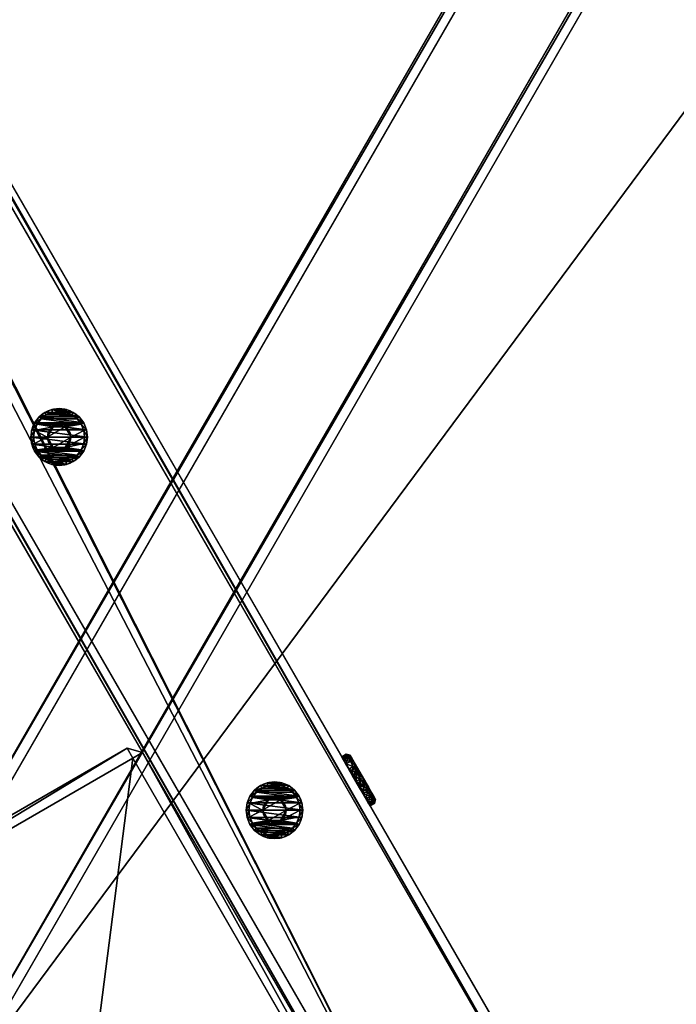
# Model space of a CAD drawing. Extents: x -807 to 2316, y -4366 to -1121.
# Drawn here: x 1312 to 1428, y -3674 to -3500 of the extents above; entities that cross this region are included whole.
import ezdxf

# ---------------------------------------------------------------- set-up
doc = ezdxf.new("R2010")
doc.units = 0
doc.header["$MEASUREMENT"] = 0
doc.layers.get('0').update_dxf_attribs({"color": 13, "linetype": 'CONTINUOUS'})

# ---------------------------------------------------------------- blocks, each defined once
blk = doc.blocks.new('GROUP_28')
for p, q in [((1066.54, 2), (3.46, 2)), ((1066.54, 2, 30), (3.46, 2, 30)), ((1067.69, 0, 2), (2.31, 0, 2)), ((2.31, 0, 28), (1067.69, 0, 28))]:
    blk.add_line(p, q)
at = {"color": 250}
mesh = blk.add_polyface(dxfattribs=at)
corners = [(82.31, 138.56, 2), (988.85, 136.56), (81.15, 136.56), (987.69, 138.56, 2)]
mesh.append_faces([[corners[k] for k in face] for face in [(0, 1, 2), (1, 0, 3)]], dxfattribs={"vtx0": -1, "color": 250})
mesh = blk.add_polyface(dxfattribs=at)
corners = [(988.85, 136.56, 30), (82.31, 138.56, 28), (81.15, 136.56, 30), (987.69, 138.56, 28)]
mesh.append_faces([[corners[k] for k in face] for face in [(0, 1, 2), (1, 0, 3)]], dxfattribs={"vtx0": -1, "color": 250})
mesh = blk.add_polyface(dxfattribs=at)
corners = [(82.31, 138.56, 28), (987.69, 138.56, 2), (82.31, 138.56, 2), (987.69, 138.56, 28)]
mesh.append_faces([[corners[k] for k in face] for face in [(0, 1, 2), (1, 0, 3)]], dxfattribs={"vtx0": -1, "color": 250})
mesh = blk.add_polyface(dxfattribs=at)
corners = [(1066.54, 2, 30), (81.15, 136.56, 30), (3.46, 2, 30), (988.85, 136.56, 30)]
mesh.append_faces([[corners[k] for k in face] for face in [(0, 1, 2), (1, 0, 3)]], dxfattribs={"vtx0": -1, "color": 250})
mesh = blk.add_polyface(dxfattribs=at)
corners = [(81.15, 136.56), (1066.54, 2), (3.46, 2), (988.85, 136.56)]
mesh.append_faces([[corners[k] for k in face] for face in [(0, 1, 2), (1, 0, 3)]], dxfattribs={"vtx0": -1, "color": 250})
mesh = blk.add_polyface(dxfattribs=at)
corners = [(1067.69, 0, 2), (3.46, 2), (1066.54, 2), (2.31, 0, 2)]
mesh.append_faces([[corners[k] for k in face] for face in [(0, 1, 2), (1, 0, 3)]], dxfattribs={"vtx0": -1, "color": 250})
mesh = blk.add_polyface(dxfattribs=at)
corners = [(1067.69, 0, 28), (3.46, 2, 30), (2.31, 0, 28), (1066.54, 2, 30)]
mesh.append_faces([[corners[k] for k in face] for face in [(0, 1, 2), (1, 0, 3)]], dxfattribs={"vtx0": -1, "color": 250})
mesh = blk.add_polyface(dxfattribs=at)
corners = [(1067.69, 0, 28), (2.31, 0, 2), (1067.69, 0, 2), (2.31, 0, 28)]
mesh.append_faces([[corners[k] for k in face] for face in [(0, 1, 2), (1, 0, 3)]], dxfattribs={"vtx0": -1, "color": 250})
blk = doc.blocks.new('GROUP_29')
for p, q in [((1167.69, 138.56, 2), (82.31, 138.56, 2)), ((1167.69, 138.56, 28), (82.31, 138.56, 28)), ((1168.85, 136.56), (81.15, 136.56)), ((1168.85, 136.56, 30), (81.15, 136.56, 30))]:
    blk.add_line(p, q)
at = {"color": 250}
mesh = blk.add_polyface(dxfattribs=at)
corners = [(82.31, 138.56, 2), (1168.85, 136.56), (81.15, 136.56), (1167.69, 138.56, 2)]
mesh.append_faces([[corners[k] for k in face] for face in [(0, 1, 2), (1, 0, 3)]], dxfattribs={"vtx0": -1, "color": 250})
mesh = blk.add_polyface(dxfattribs=at)
corners = [(1168.85, 136.56, 30), (82.31, 138.56, 28), (81.15, 136.56, 30), (1167.69, 138.56, 28)]
mesh.append_faces([[corners[k] for k in face] for face in [(0, 1, 2), (1, 0, 3)]], dxfattribs={"vtx0": -1, "color": 250})
mesh = blk.add_polyface(dxfattribs=at)
corners = [(82.31, 138.56, 28), (1167.69, 138.56, 2), (82.31, 138.56, 2), (1167.69, 138.56, 28)]
mesh.append_faces([[corners[k] for k in face] for face in [(0, 1, 2), (1, 0, 3)]], dxfattribs={"vtx0": -1, "color": 250})
mesh = blk.add_polyface(dxfattribs=at)
corners = [(81.15, 136.56), (1246.54, 2), (3.46, 2), (1168.85, 136.56)]
mesh.append_faces([[corners[k] for k in face] for face in [(0, 1, 2), (1, 0, 3)]], dxfattribs={"vtx0": -1, "color": 250})
mesh = blk.add_polyface(dxfattribs=at)
corners = [(1246.54, 2, 30), (81.15, 136.56, 30), (3.46, 2, 30), (1168.85, 136.56, 30)]
mesh.append_faces([[corners[k] for k in face] for face in [(0, 1, 2), (1, 0, 3)]], dxfattribs={"vtx0": -1, "color": 250})
mesh = blk.add_polyface(dxfattribs=at)
corners = [(1247.69, 0, 2), (3.46, 2), (1246.54, 2), (2.31, 0, 2)]
mesh.append_faces([[corners[k] for k in face] for face in [(0, 1, 2), (1, 0, 3)]], dxfattribs={"vtx0": -1, "color": 250})
mesh = blk.add_polyface(dxfattribs=at)
corners = [(1246.54, 2, 30), (2.31, 0, 28), (1247.69, 0, 28), (3.46, 2, 30)]
mesh.append_faces([[corners[k] for k in face] for face in [(0, 1, 2), (1, 0, 3)]], dxfattribs={"vtx0": -1, "color": 250})
mesh = blk.add_polyface(dxfattribs=at)
corners = [(1247.69, 0, 28), (2.31, 0, 2), (1247.69, 0, 2), (2.31, 0, 28)]
mesh.append_faces([[corners[k] for k in face] for face in [(0, 1, 2), (1, 0, 3)]], dxfattribs={"vtx0": -1, "color": 250})
blk = doc.blocks.new('GROUP_27')
for name, p in [('GROUP_28', (90, 155.88)), ('GROUP_29', (0, 0))]:
    blk.add_blockref(name, p)
blk = doc.blocks.new('GROUP_26')
blk.add_blockref('GROUP_27', (0, 0))
blk = doc.blocks.new('GROUP_6')
blk.add_blockref('GROUP_26', (69.28, 0, 446.4))
blk = doc.blocks.new('GROUP_10')
for p, q in [((24.25, 126.58, 2), (-58.89, 78.58, 2)), ((24.25, 126.58, 444.4), (-58.89, 78.58, 444.4)), ((24.25, 126.58, 444.4), (24.25, 126.58, 2)), ((26.98, 125.85, 2), (24.25, 126.58, 2)), ((24.25, 126.58, 444.4), (25.25, 124.85, 446.4)), ((24.25, 126.58, 2), (25.25, 124.85)), ((24.25, 126.58, 444.4), (26.98, 125.85, 444.4)), ((25.25, 124.85), (-57.89, 76.85)), ((25.25, 124.85, 446.4), (-57.89, 76.85, 446.4)), ((26.98, 125.85, 2), (25.25, 124.85)), ((25.25, 124.85, 446.4), (26.98, 125.85, 444.4)), ((25.25, 124.85), (88.25, 15.73)), ((88.25, 15.73, 446.4), (25.25, 124.85, 446.4)), ((26.98, 125.85, 444.4), (26.98, 125.85, 2)), ((89.98, 16.73, 2), (26.98, 125.85, 2)), ((26.98, 125.85, 444.4), (89.98, 16.73, 444.4))]:
    blk.add_line(p, q)
at = {"color": 250}
mesh = blk.add_polyface(dxfattribs=at)
corners = [(-58.89, 78.58, 444.4), (24.25, 126.58, 2), (-58.89, 78.58, 2), (24.25, 126.58, 444.4)]
mesh.append_faces([[corners[k] for k in face] for face in [(0, 1, 2), (1, 0, 3)]], dxfattribs={"vtx0": -1, "color": 250})
mesh = blk.add_polyface(dxfattribs=at)
corners = [(24.25, 126.58, 2), (-57.89, 76.85), (-58.89, 78.58, 2), (25.25, 124.85)]
mesh.append_faces([[corners[k] for k in face] for face in [(0, 1, 2), (1, 0, 3)]], dxfattribs={"vtx0": -1, "color": 250})
mesh = blk.add_polyface(dxfattribs=at)
corners = [(-57.89, 76.85, 446.4), (24.25, 126.58, 444.4), (-58.89, 78.58, 444.4), (25.25, 124.85, 446.4)]
mesh.append_faces([[corners[k] for k in face] for face in [(0, 1, 2), (1, 0, 3)]], dxfattribs={"vtx0": -1, "color": 250})
mesh = blk.add_polyface(dxfattribs=at)
corners = [(24.25, 126.58, 444.4), (26.98, 125.85, 2), (24.25, 126.58, 2), (26.98, 125.85, 444.4)]
mesh.append_faces([[corners[k] for k in face] for face in [(0, 1, 2), (1, 0, 3)]], dxfattribs={"vtx0": -1, "color": 250})
mesh = blk.add_polyface(dxfattribs=at)
corners = [(26.98, 125.85, 2), (25.25, 124.85), (24.25, 126.58, 2)]
mesh.append_faces([[corners[k] for k in face] for face in [(0, 1, 2)]], dxfattribs={"color": 250})
mesh = blk.add_polyface(dxfattribs=at)
corners = [(25.25, 124.85, 446.4), (26.98, 125.85, 444.4), (24.25, 126.58, 444.4)]
mesh.append_faces([[corners[k] for k in face] for face in [(0, 1, 2)]], dxfattribs={"color": 250})
mesh = blk.add_polyface(dxfattribs=at)
corners = [(5.11, -32.27, 446.4), (25.25, 124.85, 446.4), (-57.89, 76.85, 446.4), (88.25, 15.73, 446.4)]
mesh.append_faces([[corners[k] for k in face] for face in [(0, 1, 2), (1, 0, 3)]], dxfattribs={"vtx0": -1, "color": 250})
mesh = blk.add_polyface(dxfattribs=at)
corners = [(25.25, 124.85), (5.11, -32.27), (-57.89, 76.85), (88.25, 15.73)]
mesh.append_faces([[corners[k] for k in face] for face in [(0, 1, 2), (1, 0, 3)]], dxfattribs={"vtx0": -1, "color": 250})
mesh = blk.add_polyface(dxfattribs=at)
corners = [(26.98, 125.85, 2), (88.25, 15.73), (25.25, 124.85), (89.98, 16.73, 2)]
mesh.append_faces([[corners[k] for k in face] for face in [(0, 1, 2), (1, 0, 3)]], dxfattribs={"vtx0": -1, "color": 250})
mesh = blk.add_polyface(dxfattribs=at)
corners = [(88.25, 15.73, 446.4), (26.98, 125.85, 444.4), (25.25, 124.85, 446.4), (89.98, 16.73, 444.4)]
mesh.append_faces([[corners[k] for k in face] for face in [(0, 1, 2), (1, 0, 3)]], dxfattribs={"vtx0": -1, "color": 250})
mesh = blk.add_polyface(dxfattribs=at)
corners = [(26.98, 125.85, 2), (89.98, 16.73, 444.4), (89.98, 16.73, 2), (26.98, 125.85, 444.4)]
mesh.append_faces([[corners[k] for k in face] for face in [(0, 1, 2), (1, 0, 3)]], dxfattribs={"vtx0": -1, "color": 250})
blk = doc.blocks.new('GROUP_8')
for p, q in [((-0.73, 437.39, 130), (236.38, 26.71, 130)), ((1.07, 438.28, 128), (238.11, 27.71, 128)), ((3.51, 430.05), (236.38, 26.71)), ((5.17, 431.16, 2), (238.11, 27.71, 2)), ((-24.91, 423.28, 128), (212.13, 12.71, 128)), ((-23.25, 424.39, 130), (213.86, 13.71, 130)), ((-20.81, 416.16, 2), (212.13, 12.71, 2)), ((-19.01, 417.05), (213.86, 13.71))]:
    blk.add_line(p, q)
at = {"color": 250}
mesh = blk.add_polyface(dxfattribs=at)
corners = [(213.86, 13.71, 130), (-0.73, 437.39, 130), (-23.25, 424.39, 130), (236.38, 26.71, 130)]
mesh.append_faces([[corners[k] for k in face] for face in [(0, 1, 2), (1, 0, 3)]], dxfattribs={"vtx0": -1, "color": 250})
mesh = blk.add_polyface(dxfattribs=at)
corners = [(236.38, 26.71, 130), (1.07, 438.28, 128), (-0.73, 437.39, 130), (238.11, 27.71, 128)]
mesh.append_faces([[corners[k] for k in face] for face in [(0, 1, 2), (1, 0, 3)]], dxfattribs={"vtx0": -1, "color": 250})
mesh = blk.add_polyface(dxfattribs=at)
corners = [(5.17, 431.16, 2), (238.11, 27.71, 128), (238.11, 27.71, 2), (1.07, 438.28, 128)]
mesh.append_faces([[corners[k] for k in face] for face in [(0, 1, 2), (1, 0, 3)]], dxfattribs={"vtx0": -1, "color": 250})
mesh = blk.add_polyface(dxfattribs=at)
corners = [(3.51, 430.05), (213.86, 13.71), (-19.01, 417.05), (236.38, 26.71)]
mesh.append_faces([[corners[k] for k in face] for face in [(0, 1, 2), (1, 0, 3)]], dxfattribs={"vtx0": -1, "color": 250})
mesh = blk.add_polyface(dxfattribs=at)
corners = [(5.17, 431.16, 2), (236.38, 26.71), (3.51, 430.05), (238.11, 27.71, 2)]
mesh.append_faces([[corners[k] for k in face] for face in [(0, 1, 2), (1, 0, 3)]], dxfattribs={"vtx0": -1, "color": 250})
mesh = blk.add_polyface(dxfattribs=at)
corners = [(212.13, 12.71, 128), (-23.25, 424.39, 130), (-24.91, 423.28, 128), (213.86, 13.71, 130)]
mesh.append_faces([[corners[k] for k in face] for face in [(0, 1, 2), (1, 0, 3)]], dxfattribs={"vtx0": -1, "color": 250})
mesh = blk.add_polyface(dxfattribs=at)
corners = [(-24.91, 423.28, 128), (212.13, 12.71, 2), (212.13, 12.71, 128), (-20.81, 416.16, 2)]
mesh.append_faces([[corners[k] for k in face] for face in [(0, 1, 2), (1, 0, 3)]], dxfattribs={"vtx0": -1, "color": 250})
mesh = blk.add_polyface(dxfattribs=at)
corners = [(-19.01, 417.05), (212.13, 12.71, 2), (-20.81, 416.16, 2), (213.86, 13.71)]
mesh.append_faces([[corners[k] for k in face] for face in [(0, 1, 2), (1, 0, 3)]], dxfattribs={"vtx0": -1, "color": 250})
blk = doc.blocks.new('GROUP_7')
for p, q in [((-45.78, 519.42, 2), (238.11, 27.71, 2)), ((238.11, 27.71, 126.59), (-45.78, 519.42, 101.69)), ((-47.51, 518.42), (236.38, 26.71)), ((-47.51, 518.42, 103.69), (236.38, 26.71, 128.6)), ((-70.03, 505.42), (213.86, 13.71)), ((-70.03, 505.42, 103.69), (213.86, 13.71, 128.6)), ((-71.76, 504.42, 2), (212.13, 12.71, 2)), ((-71.76, 504.42, 101.69), (212.13, 12.71, 126.59))]:
    blk.add_line(p, q)
at = {"color": 250}
mesh = blk.add_polyface(dxfattribs=at)
corners = [(-45.78, 519.42, 2), (236.38, 26.71), (-47.51, 518.42), (238.11, 27.71, 2)]
mesh.append_faces([[corners[k] for k in face] for face in [(0, 1, 2), (1, 0, 3)]], dxfattribs={"vtx0": -1, "color": 250})
mesh = blk.add_polyface(dxfattribs=at)
corners = [(236.38, 26.71, 128.6), (-45.78, 519.42, 101.69), (-47.51, 518.42, 103.69), (238.11, 27.71, 126.59)]
mesh.append_faces([[corners[k] for k in face] for face in [(0, 1, 2), (1, 0, 3)]], dxfattribs={"vtx0": -1, "color": 250})
mesh = blk.add_polyface(dxfattribs=at)
corners = [(-45.78, 519.42, 2), (238.11, 27.71, 126.59), (238.11, 27.71, 2), (-45.78, 519.42, 101.69)]
mesh.append_faces([[corners[k] for k in face] for face in [(0, 1, 2), (1, 0, 3)]], dxfattribs={"vtx0": -1, "color": 250})
mesh = blk.add_polyface(dxfattribs=at)
corners = [(-47.51, 518.42), (213.86, 13.71), (-70.03, 505.42), (236.38, 26.71)]
mesh.append_faces([[corners[k] for k in face] for face in [(0, 1, 2), (1, 0, 3)]], dxfattribs={"vtx0": -1, "color": 250})
mesh = blk.add_polyface(dxfattribs=at)
corners = [(213.86, 13.71, 128.6), (-47.51, 518.42, 103.69), (-70.03, 505.42, 103.69), (236.38, 26.71, 128.6)]
mesh.append_faces([[corners[k] for k in face] for face in [(0, 1, 2), (1, 0, 3)]], dxfattribs={"vtx0": -1, "color": 250})
mesh = blk.add_polyface(dxfattribs=at)
corners = [(212.13, 12.71, 126.59), (-70.03, 505.42, 103.69), (-71.76, 504.42, 101.69), (213.86, 13.71, 128.6)]
mesh.append_faces([[corners[k] for k in face] for face in [(0, 1, 2), (1, 0, 3)]], dxfattribs={"vtx0": -1, "color": 250})
mesh = blk.add_polyface(dxfattribs=at)
corners = [(-70.03, 505.42), (212.13, 12.71, 2), (-71.76, 504.42, 2), (213.86, 13.71)]
mesh.append_faces([[corners[k] for k in face] for face in [(0, 1, 2), (1, 0, 3)]], dxfattribs={"vtx0": -1, "color": 250})
mesh = blk.add_polyface(dxfattribs=at)
corners = [(212.13, 12.71, 126.59), (-71.76, 504.42, 2), (212.13, 12.71, 2), (-71.76, 504.42, 101.69)]
mesh.append_faces([[corners[k] for k in face] for face in [(0, 1, 2), (1, 0, 3)]], dxfattribs={"vtx0": -1, "color": 250})
blk = doc.blocks.new('GROUP_19')
for name, p in [('GROUP_7', (72.76, 30)), ('GROUP_8', (72.76, 30, 316.4)), ('GROUP_10', (194.9, 25.98))]:
    blk.add_blockref(name, p)
blk = doc.blocks.new('GROEP_27')
at = {"color": 254}
for p, q in [((0.5, 1.4, 5), (0, 0.9, 5)), ((0.17, 0.9, 6.29), (0, 0.9, 5)), ((0, 0.9, 5), (0.17, 0.9, 3.71)), ((0, 0, 5), (0, 0.9, 5)), ((0.17, 0.9, 6.29), (0.66, 1.4, 6.16)), ((0.17, 0.9, 3.71), (0.66, 1.4, 3.84)), ((0.67, 0.9, 7.5), (0.17, 0.9, 6.29)), ((0.17, 0, 3.71), (0.17, 0.9, 3.71)), ((0.17, 0.9, 3.71), (0.67, 0.9, 2.5)), ((0.17, 0, 6.29), (0.17, 0.9, 6.29)), ((0.66, 1.4, 6.16), (0.5, 1.4, 5)), ((0.5, 1.4, 5), (0.66, 1.4, 3.84)), ((1.11, 1.4, 7.25), (0.66, 1.4, 6.16)), ((0.66, 1.4, 3.84), (1.11, 1.4, 2.75)), ((1.11, 1.4, 2.75), (0.67, 0.9, 2.5)), ((1.11, 1.4, 7.25), (0.67, 0.9, 7.5)), ((0.67, 0.9, 2.5), (1.46, 0.9, 1.46)), ((0.67, 0, 2.5), (0.67, 0.9, 2.5)), ((0.67, 0, 7.5), (0.67, 0.9, 7.5)), ((1.46, 0.9, 8.54), (0.67, 0.9, 7.5)), ((1.11, 1.4, 2.75), (1.82, 1.4, 1.82)), ((1.82, 1.4, 8.18), (1.11, 1.4, 7.25)), ((1.46, 0.9, 1.46), (1.82, 1.4, 1.82)), ((1.46, 0.9, 8.54), (1.82, 1.4, 8.18)), ((1.46, 0.9, 1.46), (2.5, 0.9, 0.67)), ((2.5, 0.9, 9.33), (1.46, 0.9, 8.54)), ((1.46, 0, 1.46), (1.46, 0.9, 1.46)), ((1.46, 0, 8.54), (1.46, 0.9, 8.54)), ((1.82, 1.4, 1.82), (2.75, 1.4, 1.11)), ((2.75, 1.4, 8.89), (1.82, 1.4, 8.18)), ((2.5, 0.9, 0.67), (2.75, 1.4, 1.11)), ((2.75, 1.4, 8.89), (2.5, 0.9, 9.33)), ((2.5, 0, 0.67), (2.5, 0.9, 0.67)), ((2.5, 0.9, 0.67), (3.71, 0.9, 0.17)), ((3.71, 0.9, 9.83), (2.5, 0.9, 9.33)), ((2.5, 0, 9.33), (2.5, 0.9, 9.33)), ((3.84, 1.4, 9.34), (2.75, 1.4, 8.89)), ((2.75, 1.4, 1.11), (3.84, 1.4, 0.66)), ((2.9, 1.4, 5), (2.9, 0.1, 5)), ((3.84, 1.4, 0.66), (3.71, 0.9, 0.17)), ((3.71, 0.9, 9.83), (3.84, 1.4, 9.34)), ((3.71, 0.9, 0.17), (5, 0.9)), ((5, 0.9, 10), (3.71, 0.9, 9.83)), ((3.71, 0, 0.17), (3.71, 0.9, 0.17)), ((3.71, 0, 9.83), (3.71, 0.9, 9.83)), ((3.84, 1.4, 0.66), (5, 1.4, 0.5)), ((5, 1.4, 9.5), (3.84, 1.4, 9.34)), ((3.95, 1.4, 6.82), (3.95, 0.1, 6.82)), ((3.95, 1.4, 3.18), (3.95, 0.1, 3.18)), ((5, 0.9), (5, 1.4, 0.5)), ((5, 1.4, 9.5), (5, 0.9, 10)), ((6.16, 1.4, 9.34), (5, 1.4, 9.5)), ((5, 1.4, 0.5), (6.16, 1.4, 0.66)), ((6.29, 0.9, 9.83), (5, 0.9, 10)), ((5, 0), (5, 0.9)), ((5, 0.9), (6.29, 0.9, 0.17)), ((5, 0, 10), (5, 0.9, 10)), ((6.05, 1.4, 6.82), (6.05, 0.1, 6.82)), ((6.05, 1.4, 3.18), (6.05, 0.1, 3.18)), ((7.25, 1.4, 8.89), (6.16, 1.4, 9.34)), ((6.29, 0.9, 9.83), (6.16, 1.4, 9.34)), ((6.16, 1.4, 0.66), (7.25, 1.4, 1.11)), ((6.16, 1.4, 0.66), (6.29, 0.9, 0.17)), ((7.5, 0.9, 9.33), (6.29, 0.9, 9.83)), ((6.29, 0.9, 0.17), (7.5, 0.9, 0.67)), ((6.29, 0, 0.17), (6.29, 0.9, 0.17)), ((6.29, 0, 9.83), (6.29, 0.9, 9.83)), ((7.1, 1.4, 5), (7.1, 0.1, 5)), ((7.25, 1.4, 8.89), (7.5, 0.9, 9.33)), ((7.5, 0.9, 0.67), (7.25, 1.4, 1.11)), ((8.18, 1.4, 8.18), (7.25, 1.4, 8.89)), ((7.25, 1.4, 1.11), (8.18, 1.4, 1.82)), ((8.54, 0.9, 8.54), (7.5, 0.9, 9.33)), ((7.5, 0, 0.67), (7.5, 0.9, 0.67)), ((8.54, 0.9, 1.46), (7.5, 0.9, 0.67)), ((7.5, 0, 9.33), (7.5, 0.9, 9.33)), ((8.89, 1.4, 7.25), (8.18, 1.4, 8.18)), ((8.54, 0.9, 8.54), (8.18, 1.4, 8.18)), ((8.18, 1.4, 1.82), (8.89, 1.4, 2.75)), ((8.18, 1.4, 1.82), (8.54, 0.9, 1.46)), ((9.33, 0.9, 7.5), (8.54, 0.9, 8.54)), ((8.54, 0.9, 1.46), (9.33, 0.9, 2.5)), ((8.54, 0, 1.46), (8.54, 0.9, 1.46)), ((8.54, 0, 8.54), (8.54, 0.9, 8.54)), ((9.34, 1.4, 6.16), (8.89, 1.4, 7.25)), ((9.33, 0.9, 7.5), (8.89, 1.4, 7.25)), ((9.33, 0.9, 2.5), (8.89, 1.4, 2.75)), ((8.89, 1.4, 2.75), (9.34, 1.4, 3.84)), ((9.83, 0.9, 6.29), (9.33, 0.9, 7.5)), ((9.33, 0, 2.5), (9.33, 0.9, 2.5)), ((9.33, 0.9, 2.5), (9.83, 0.9, 3.71)), ((9.33, 0, 7.5), (9.33, 0.9, 7.5)), ((9.5, 1.4, 5), (9.34, 1.4, 6.16)), ((9.34, 1.4, 6.16), (9.83, 0.9, 6.29)), ((9.34, 1.4, 3.84), (9.5, 1.4, 5)), ((9.34, 1.4, 3.84), (9.83, 0.9, 3.71)), ((10, 0.9, 5), (9.5, 1.4, 5)), ((10, 0.9, 5), (9.83, 0.9, 6.29)), ((9.83, 0.9, 3.71), (10, 0.9, 5)), ((9.83, 0, 3.71), (9.83, 0.9, 3.71)), ((9.83, 0, 6.29), (9.83, 0.9, 6.29)), ((10, 0, 5), (10, 0.9, 5))]:
    blk.add_line(p, q, dxfattribs=at)
at = {"color": 254, "extrusion": (0, -1, 0)}
for centre, radius in [((5, 5), 5), ((5, 5, -1.4), 2.1), ((5, 5, -0.1), 2.1)]:
    blk.add_circle(centre, radius, dxfattribs=at)
at = {"color": 254}
mesh = blk.add_polyface(dxfattribs=at)
corners = [(0.17, 0.9, 6.29), (0.5, 1.4, 5), (0, 0.9, 5), (0.66, 1.4, 6.16)]
mesh.append_faces([[corners[k] for k in face] for face in [(0, 1, 2), (1, 0, 3)]], dxfattribs={"vtx0": -1, "color": 254})
mesh = blk.add_polyface(dxfattribs=at)
corners = [(0, 0.9, 5), (0.66, 1.4, 3.84), (0.17, 0.9, 3.71), (0.5, 1.4, 5)]
mesh.append_faces([[corners[k] for k in face] for face in [(0, 1, 2), (1, 0, 3)]], dxfattribs={"vtx0": -1, "color": 254})
mesh = blk.add_polyface(dxfattribs=at)
corners = [(0, 0.9, 5), (0.17, 0, 3.71), (0, 0, 5), (0.17, 0.9, 3.71)]
mesh.append_faces([[corners[k] for k in face] for face in [(0, 1, 2), (1, 0, 3)]], dxfattribs={"vtx0": -1, "color": 254})
mesh = blk.add_polyface(dxfattribs=at)
corners = [(0.17, 0.9, 6.29), (0, 0, 5), (0.17, 0, 6.29), (0, 0.9, 5)]
mesh.append_faces([[corners[k] for k in face] for face in [(0, 1, 2), (1, 0, 3)]], dxfattribs={"vtx0": -1, "color": 254})
mesh = blk.add_polyface(dxfattribs=at)
corners = [(6.29, 0, 0.17), (3.71, 0, 0.17), (5, 0), (7.5, 0, 0.67), (2.5, 0, 0.67), (8.54, 0, 1.46), (1.46, 0, 1.46), (9.33, 0, 2.5), (0.67, 0, 2.5), (9.83, 0, 3.71), (0.17, 0, 3.71), (10, 0, 5), (0, 0, 5), (9.83, 0, 6.29), (0.17, 0, 6.29), (9.33, 0, 7.5), (0.67, 0, 7.5), (8.54, 0, 8.54), (1.46, 0, 8.54), (7.5, 0, 9.33), (2.5, 0, 9.33), (6.29, 0, 9.83), (3.71, 0, 9.83), (5, 0, 10)]
mesh.append_faces([[corners[k] for k in face] for face in [(0, 1, 2), (22, 21, 23)]], dxfattribs={"vtx0": -1, "color": 254})
mesh.append_faces([[corners[k] for k in face] for face in [(1, 3, 4), (4, 5, 6), (6, 7, 8), (8, 9, 10), (10, 11, 12), (12, 13, 14), (14, 15, 16), (16, 17, 18), (18, 19, 20), (20, 21, 22)]], dxfattribs={"vtx0": -1, "vtx1": -1, "color": 254})
mesh.append_faces([[corners[k] for k in face] for face in [(1, 0, 3), (4, 3, 5), (6, 5, 7), (8, 7, 9), (10, 9, 11), (12, 11, 13), (14, 13, 15), (16, 15, 17), (18, 17, 19), (20, 19, 21)]], dxfattribs={"vtx0": -1, "vtx2": -1, "color": 254})
mesh = blk.add_polyface(dxfattribs=at)
corners = [(0.17, 0.9, 6.29), (1.11, 1.4, 7.25), (0.66, 1.4, 6.16), (0.67, 0.9, 7.5)]
mesh.append_faces([[corners[k] for k in face] for face in [(0, 1, 2), (1, 0, 3)]], dxfattribs={"vtx0": -1, "color": 254})
mesh = blk.add_polyface(dxfattribs=at)
corners = [(0.17, 0.9, 3.71), (1.11, 1.4, 2.75), (0.67, 0.9, 2.5), (0.66, 1.4, 3.84)]
mesh.append_faces([[corners[k] for k in face] for face in [(0, 1, 2), (1, 0, 3)]], dxfattribs={"vtx0": -1, "color": 254})
mesh = blk.add_polyface(dxfattribs=at)
corners = [(0.17, 0.9, 3.71), (0.67, 0, 2.5), (0.17, 0, 3.71), (0.67, 0.9, 2.5)]
mesh.append_faces([[corners[k] for k in face] for face in [(0, 1, 2), (1, 0, 3)]], dxfattribs={"vtx0": -1, "color": 254})
mesh = blk.add_polyface(dxfattribs=at)
corners = [(0.67, 0.9, 7.5), (0.17, 0, 6.29), (0.67, 0, 7.5), (0.17, 0.9, 6.29)]
mesh.append_faces([[corners[k] for k in face] for face in [(0, 1, 2), (1, 0, 3)]], dxfattribs={"vtx0": -1, "color": 254})
mesh = blk.add_polyface(dxfattribs=at)
corners = [(3.84, 1.4, 0.66), (6.16, 1.4, 0.66), (5, 1.4, 0.5), (7.25, 1.4, 1.11), (2.75, 1.4, 1.11), (1.82, 1.4, 1.82), (8.18, 1.4, 1.82), (8.89, 1.4, 2.75), (1.11, 1.4, 2.75), (3.95, 1.4, 3.18), (0.66, 1.4, 3.84), (2.9, 1.4, 5), (0.5, 1.4, 5), (0.66, 1.4, 6.16), (3.95, 1.4, 6.82), (1.11, 1.4, 7.25), (6.05, 1.4, 6.82), (8.89, 1.4, 7.25), (8.18, 1.4, 8.18), (1.82, 1.4, 8.18), (7.25, 1.4, 8.89), (2.75, 1.4, 8.89), (3.84, 1.4, 9.34), (6.16, 1.4, 9.34), (5, 1.4, 9.5), (6.05, 1.4, 3.18), (9.34, 1.4, 3.84), (7.1, 1.4, 5), (9.5, 1.4, 5), (9.34, 1.4, 6.16)]
mesh.append_faces([[corners[k] for k in face] for face in [(0, 1, 2), (23, 22, 24)]], dxfattribs={"vtx0": -1, "color": 254})
mesh.append_faces([[corners[k] for k in face] for face in [(1, 0, 3), (3, 5, 6), (6, 5, 7), (9, 10, 11), (11, 13, 14), (14, 15, 16), (17, 15, 18), (18, 19, 20), (20, 22, 23), (7, 25, 26), (25, 7, 9), (26, 27, 28), (28, 16, 29), (29, 16, 17)]], dxfattribs={"vtx0": -1, "vtx1": -1, "color": 254})
mesh.append_faces([[corners[k] for k in face] for face in [(7, 8, 9), (16, 15, 17)]], dxfattribs={"vtx0": -1, "vtx1": -1, "vtx2": -1, "color": 254})
mesh.append_faces([[corners[k] for k in face] for face in [(3, 0, 4), (3, 4, 5), (7, 5, 8), (9, 8, 10), (11, 10, 12), (11, 12, 13), (14, 13, 15), (18, 15, 19), (20, 19, 21), (20, 21, 22), (26, 25, 27), (28, 27, 16)]], dxfattribs={"vtx0": -1, "vtx2": -1, "color": 254})
mesh = blk.add_polyface(dxfattribs=at)
corners = [(0.67, 0.9, 2.5), (1.82, 1.4, 1.82), (1.46, 0.9, 1.46), (1.11, 1.4, 2.75)]
mesh.append_faces([[corners[k] for k in face] for face in [(0, 1, 2), (1, 0, 3)]], dxfattribs={"vtx0": -1, "color": 254})
mesh = blk.add_polyface(dxfattribs=at)
corners = [(0.67, 0.9, 7.5), (1.82, 1.4, 8.18), (1.11, 1.4, 7.25), (1.46, 0.9, 8.54)]
mesh.append_faces([[corners[k] for k in face] for face in [(0, 1, 2), (1, 0, 3)]], dxfattribs={"vtx0": -1, "color": 254})
mesh = blk.add_polyface(dxfattribs=at)
corners = [(0.67, 0.9, 2.5), (1.46, 0, 1.46), (0.67, 0, 2.5), (1.46, 0.9, 1.46)]
mesh.append_faces([[corners[k] for k in face] for face in [(0, 1, 2), (1, 0, 3)]], dxfattribs={"vtx0": -1, "color": 254})
mesh = blk.add_polyface(dxfattribs=at)
corners = [(1.46, 0.9, 8.54), (0.67, 0, 7.5), (1.46, 0, 8.54), (0.67, 0.9, 7.5)]
mesh.append_faces([[corners[k] for k in face] for face in [(0, 1, 2), (1, 0, 3)]], dxfattribs={"vtx0": -1, "color": 254})
mesh = blk.add_polyface(dxfattribs=at)
corners = [(1.46, 0.9, 1.46), (2.75, 1.4, 1.11), (2.5, 0.9, 0.67), (1.82, 1.4, 1.82)]
mesh.append_faces([[corners[k] for k in face] for face in [(0, 1, 2), (1, 0, 3)]], dxfattribs={"vtx0": -1, "color": 254})
mesh = blk.add_polyface(dxfattribs=at)
corners = [(1.46, 0.9, 8.54), (2.75, 1.4, 8.89), (1.82, 1.4, 8.18), (2.5, 0.9, 9.33)]
mesh.append_faces([[corners[k] for k in face] for face in [(0, 1, 2), (1, 0, 3)]], dxfattribs={"vtx0": -1, "color": 254})
mesh = blk.add_polyface(dxfattribs=at)
corners = [(2.5, 0.9, 0.67), (1.46, 0, 1.46), (1.46, 0.9, 1.46), (2.5, 0, 0.67)]
mesh.append_faces([[corners[k] for k in face] for face in [(0, 1, 2), (1, 0, 3)]], dxfattribs={"vtx0": -1, "color": 254})
mesh = blk.add_polyface(dxfattribs=at)
corners = [(1.46, 0, 8.54), (2.5, 0.9, 9.33), (1.46, 0.9, 8.54), (2.5, 0, 9.33)]
mesh.append_faces([[corners[k] for k in face] for face in [(0, 1, 2), (1, 0, 3)]], dxfattribs={"vtx0": -1, "color": 254})
mesh = blk.add_polyface(dxfattribs=at)
corners = [(2.5, 0.9, 9.33), (3.84, 1.4, 9.34), (2.75, 1.4, 8.89), (3.71, 0.9, 9.83)]
mesh.append_faces([[corners[k] for k in face] for face in [(0, 1, 2), (1, 0, 3)]], dxfattribs={"vtx0": -1, "color": 254})
mesh = blk.add_polyface(dxfattribs=at)
corners = [(2.5, 0.9, 0.67), (3.84, 1.4, 0.66), (3.71, 0.9, 0.17), (2.75, 1.4, 1.11)]
mesh.append_faces([[corners[k] for k in face] for face in [(0, 1, 2), (1, 0, 3)]], dxfattribs={"vtx0": -1, "color": 254})
mesh = blk.add_polyface(dxfattribs=at)
corners = [(2.5, 0.9, 0.67), (3.71, 0, 0.17), (2.5, 0, 0.67), (3.71, 0.9, 0.17)]
mesh.append_faces([[corners[k] for k in face] for face in [(0, 1, 2), (1, 0, 3)]], dxfattribs={"vtx0": -1, "color": 254})
mesh = blk.add_polyface(dxfattribs=at)
corners = [(2.5, 0, 9.33), (3.71, 0.9, 9.83), (2.5, 0.9, 9.33), (3.71, 0, 9.83)]
mesh.append_faces([[corners[k] for k in face] for face in [(0, 1, 2), (1, 0, 3)]], dxfattribs={"vtx0": -1, "color": 254})
mesh = blk.add_polyface(dxfattribs=at)
corners = [(3.95, 1.4, 3.18), (2.9, 0.1, 5), (3.95, 0.1, 3.18), (2.9, 1.4, 5)]
mesh.append_faces([[corners[k] for k in face] for face in [(0, 1, 2), (1, 0, 3)]], dxfattribs={"vtx0": -1, "color": 254})
mesh = blk.add_polyface(dxfattribs=at)
corners = [(2.9, 1.4, 5), (3.95, 0.1, 6.82), (2.9, 0.1, 5), (3.95, 1.4, 6.82)]
mesh.append_faces([[corners[k] for k in face] for face in [(0, 1, 2), (1, 0, 3)]], dxfattribs={"vtx0": -1, "color": 254})
mesh = blk.add_polyface(dxfattribs=at)
corners = [(2.9, 0.1, 5), (6.05, 0.1, 3.18), (3.95, 0.1, 3.18), (7.1, 0.1, 5), (3.95, 0.1, 6.82), (6.05, 0.1, 6.82)]
mesh.append_faces([[corners[k] for k in face] for face in [(0, 1, 2), (3, 4, 5)]], dxfattribs={"vtx0": -1, "color": 254})
mesh.append_faces([[corners[k] for k in face] for face in [(1, 0, 3)]], dxfattribs={"vtx0": -1, "vtx1": -1, "color": 254})
mesh.append_faces([[corners[k] for k in face] for face in [(3, 0, 4)]], dxfattribs={"vtx0": -1, "vtx2": -1, "color": 254})
mesh = blk.add_polyface(dxfattribs=at)
corners = [(3.71, 0.9, 0.17), (5, 1.4, 0.5), (5, 0.9), (3.84, 1.4, 0.66)]
mesh.append_faces([[corners[k] for k in face] for face in [(0, 1, 2), (1, 0, 3)]], dxfattribs={"vtx0": -1, "color": 254})
mesh = blk.add_polyface(dxfattribs=at)
corners = [(3.71, 0.9, 9.83), (5, 1.4, 9.5), (3.84, 1.4, 9.34), (5, 0.9, 10)]
mesh.append_faces([[corners[k] for k in face] for face in [(0, 1, 2), (1, 0, 3)]], dxfattribs={"vtx0": -1, "color": 254})
mesh = blk.add_polyface(dxfattribs=at)
corners = [(5, 0.9), (3.71, 0, 0.17), (3.71, 0.9, 0.17), (5, 0)]
mesh.append_faces([[corners[k] for k in face] for face in [(0, 1, 2), (1, 0, 3)]], dxfattribs={"vtx0": -1, "color": 254})
mesh = blk.add_polyface(dxfattribs=at)
corners = [(5, 0, 10), (3.71, 0.9, 9.83), (3.71, 0, 9.83), (5, 0.9, 10)]
mesh.append_faces([[corners[k] for k in face] for face in [(0, 1, 2), (1, 0, 3)]], dxfattribs={"vtx0": -1, "color": 254})
mesh = blk.add_polyface(dxfattribs=at)
corners = [(6.05, 1.4, 6.82), (3.95, 0.1, 6.82), (3.95, 1.4, 6.82), (6.05, 0.1, 6.82)]
mesh.append_faces([[corners[k] for k in face] for face in [(0, 1, 2), (1, 0, 3)]], dxfattribs={"vtx0": -1, "color": 254})
mesh = blk.add_polyface(dxfattribs=at)
corners = [(6.05, 0.1, 3.18), (3.95, 1.4, 3.18), (3.95, 0.1, 3.18), (6.05, 1.4, 3.18)]
mesh.append_faces([[corners[k] for k in face] for face in [(0, 1, 2), (1, 0, 3)]], dxfattribs={"vtx0": -1, "color": 254})
mesh = blk.add_polyface(dxfattribs=at)
corners = [(5, 1.4, 9.5), (6.29, 0.9, 9.83), (6.16, 1.4, 9.34), (5, 0.9, 10)]
mesh.append_faces([[corners[k] for k in face] for face in [(0, 1, 2), (1, 0, 3)]], dxfattribs={"vtx0": -1, "color": 254})
mesh = blk.add_polyface(dxfattribs=at)
corners = [(5, 1.4, 0.5), (6.29, 0.9, 0.17), (5, 0.9), (6.16, 1.4, 0.66)]
mesh.append_faces([[corners[k] for k in face] for face in [(0, 1, 2), (1, 0, 3)]], dxfattribs={"vtx0": -1, "color": 254})
mesh = blk.add_polyface(dxfattribs=at)
corners = [(6.29, 0.9, 0.17), (5, 0), (5, 0.9), (6.29, 0, 0.17)]
mesh.append_faces([[corners[k] for k in face] for face in [(0, 1, 2), (1, 0, 3)]], dxfattribs={"vtx0": -1, "color": 254})
mesh = blk.add_polyface(dxfattribs=at)
corners = [(6.29, 0, 9.83), (5, 0.9, 10), (5, 0, 10), (6.29, 0.9, 9.83)]
mesh.append_faces([[corners[k] for k in face] for face in [(0, 1, 2), (1, 0, 3)]], dxfattribs={"vtx0": -1, "color": 254})
mesh = blk.add_polyface(dxfattribs=at)
corners = [(7.1, 1.4, 5), (6.05, 0.1, 3.18), (7.1, 0.1, 5), (6.05, 1.4, 3.18)]
mesh.append_faces([[corners[k] for k in face] for face in [(0, 1, 2), (1, 0, 3)]], dxfattribs={"vtx0": -1, "color": 254})
mesh = blk.add_polyface(dxfattribs=at)
corners = [(6.05, 1.4, 6.82), (7.1, 0.1, 5), (6.05, 0.1, 6.82), (7.1, 1.4, 5)]
mesh.append_faces([[corners[k] for k in face] for face in [(0, 1, 2), (1, 0, 3)]], dxfattribs={"vtx0": -1, "color": 254})
mesh = blk.add_polyface(dxfattribs=at)
corners = [(6.16, 1.4, 9.34), (7.5, 0.9, 9.33), (7.25, 1.4, 8.89), (6.29, 0.9, 9.83)]
mesh.append_faces([[corners[k] for k in face] for face in [(0, 1, 2), (1, 0, 3)]], dxfattribs={"vtx0": -1, "color": 254})
mesh = blk.add_polyface(dxfattribs=at)
corners = [(6.16, 1.4, 0.66), (7.5, 0.9, 0.67), (6.29, 0.9, 0.17), (7.25, 1.4, 1.11)]
mesh.append_faces([[corners[k] for k in face] for face in [(0, 1, 2), (1, 0, 3)]], dxfattribs={"vtx0": -1, "color": 254})
mesh = blk.add_polyface(dxfattribs=at)
corners = [(7.5, 0.9, 0.67), (6.29, 0, 0.17), (6.29, 0.9, 0.17), (7.5, 0, 0.67)]
mesh.append_faces([[corners[k] for k in face] for face in [(0, 1, 2), (1, 0, 3)]], dxfattribs={"vtx0": -1, "color": 254})
mesh = blk.add_polyface(dxfattribs=at)
corners = [(7.5, 0, 9.33), (6.29, 0.9, 9.83), (6.29, 0, 9.83), (7.5, 0.9, 9.33)]
mesh.append_faces([[corners[k] for k in face] for face in [(0, 1, 2), (1, 0, 3)]], dxfattribs={"vtx0": -1, "color": 254})
mesh = blk.add_polyface(dxfattribs=at)
corners = [(7.25, 1.4, 8.89), (8.54, 0.9, 8.54), (8.18, 1.4, 8.18), (7.5, 0.9, 9.33)]
mesh.append_faces([[corners[k] for k in face] for face in [(0, 1, 2), (1, 0, 3)]], dxfattribs={"vtx0": -1, "color": 254})
mesh = blk.add_polyface(dxfattribs=at)
corners = [(7.25, 1.4, 1.11), (8.54, 0.9, 1.46), (7.5, 0.9, 0.67), (8.18, 1.4, 1.82)]
mesh.append_faces([[corners[k] for k in face] for face in [(0, 1, 2), (1, 0, 3)]], dxfattribs={"vtx0": -1, "color": 254})
mesh = blk.add_polyface(dxfattribs=at)
corners = [(7.5, 0.9, 0.67), (8.54, 0, 1.46), (7.5, 0, 0.67), (8.54, 0.9, 1.46)]
mesh.append_faces([[corners[k] for k in face] for face in [(0, 1, 2), (1, 0, 3)]], dxfattribs={"vtx0": -1, "color": 254})
mesh = blk.add_polyface(dxfattribs=at)
corners = [(7.5, 0, 9.33), (8.54, 0.9, 8.54), (7.5, 0.9, 9.33), (8.54, 0, 8.54)]
mesh.append_faces([[corners[k] for k in face] for face in [(0, 1, 2), (1, 0, 3)]], dxfattribs={"vtx0": -1, "color": 254})
mesh = blk.add_polyface(dxfattribs=at)
corners = [(8.18, 1.4, 8.18), (9.33, 0.9, 7.5), (8.89, 1.4, 7.25), (8.54, 0.9, 8.54)]
mesh.append_faces([[corners[k] for k in face] for face in [(0, 1, 2), (1, 0, 3)]], dxfattribs={"vtx0": -1, "color": 254})
mesh = blk.add_polyface(dxfattribs=at)
corners = [(8.18, 1.4, 1.82), (9.33, 0.9, 2.5), (8.54, 0.9, 1.46), (8.89, 1.4, 2.75)]
mesh.append_faces([[corners[k] for k in face] for face in [(0, 1, 2), (1, 0, 3)]], dxfattribs={"vtx0": -1, "color": 254})
mesh = blk.add_polyface(dxfattribs=at)
corners = [(8.54, 0.9, 1.46), (9.33, 0, 2.5), (8.54, 0, 1.46), (9.33, 0.9, 2.5)]
mesh.append_faces([[corners[k] for k in face] for face in [(0, 1, 2), (1, 0, 3)]], dxfattribs={"vtx0": -1, "color": 254})
mesh = blk.add_polyface(dxfattribs=at)
corners = [(9.33, 0.9, 7.5), (8.54, 0, 8.54), (9.33, 0, 7.5), (8.54, 0.9, 8.54)]
mesh.append_faces([[corners[k] for k in face] for face in [(0, 1, 2), (1, 0, 3)]], dxfattribs={"vtx0": -1, "color": 254})
mesh = blk.add_polyface(dxfattribs=at)
corners = [(8.89, 1.4, 7.25), (9.83, 0.9, 6.29), (9.34, 1.4, 6.16), (9.33, 0.9, 7.5)]
mesh.append_faces([[corners[k] for k in face] for face in [(0, 1, 2), (1, 0, 3)]], dxfattribs={"vtx0": -1, "color": 254})
mesh = blk.add_polyface(dxfattribs=at)
corners = [(8.89, 1.4, 2.75), (9.83, 0.9, 3.71), (9.33, 0.9, 2.5), (9.34, 1.4, 3.84)]
mesh.append_faces([[corners[k] for k in face] for face in [(0, 1, 2), (1, 0, 3)]], dxfattribs={"vtx0": -1, "color": 254})
mesh = blk.add_polyface(dxfattribs=at)
corners = [(9.33, 0.9, 2.5), (9.83, 0, 3.71), (9.33, 0, 2.5), (9.83, 0.9, 3.71)]
mesh.append_faces([[corners[k] for k in face] for face in [(0, 1, 2), (1, 0, 3)]], dxfattribs={"vtx0": -1, "color": 254})
mesh = blk.add_polyface(dxfattribs=at)
corners = [(9.83, 0.9, 6.29), (9.33, 0, 7.5), (9.83, 0, 6.29), (9.33, 0.9, 7.5)]
mesh.append_faces([[corners[k] for k in face] for face in [(0, 1, 2), (1, 0, 3)]], dxfattribs={"vtx0": -1, "color": 254})
mesh = blk.add_polyface(dxfattribs=at)
corners = [(9.34, 1.4, 6.16), (10, 0.9, 5), (9.5, 1.4, 5), (9.83, 0.9, 6.29)]
mesh.append_faces([[corners[k] for k in face] for face in [(0, 1, 2), (1, 0, 3)]], dxfattribs={"vtx0": -1, "color": 254})
mesh = blk.add_polyface(dxfattribs=at)
corners = [(9.34, 1.4, 3.84), (10, 0.9, 5), (9.83, 0.9, 3.71), (9.5, 1.4, 5)]
mesh.append_faces([[corners[k] for k in face] for face in [(0, 1, 2), (1, 0, 3)]], dxfattribs={"vtx0": -1, "color": 254})
mesh = blk.add_polyface(dxfattribs=at)
corners = [(10, 0.9, 5), (9.83, 0, 6.29), (10, 0, 5), (9.83, 0.9, 6.29)]
mesh.append_faces([[corners[k] for k in face] for face in [(0, 1, 2), (1, 0, 3)]], dxfattribs={"vtx0": -1, "color": 254})
mesh = blk.add_polyface(dxfattribs=at)
corners = [(9.83, 0.9, 3.71), (10, 0, 5), (9.83, 0, 3.71), (10, 0.9, 5)]
mesh.append_faces([[corners[k] for k in face] for face in [(0, 1, 2), (1, 0, 3)]], dxfattribs={"vtx0": -1, "color": 254})
blk = doc.blocks.new('GROUP_2')
for name, p, rotation in [('GROUP_6', (345.8, -60), 59.99999999999993), ('GROEP_27', (369.55, 196.21, 413.47), -59.99999999999429), ('GROEP_27', (369.55, 196.21, 95.76), -59.99999999999429)]:
    blk.add_blockref(name, p, dxfattribs=dict(rotation=rotation))
blk.add_blockref('GROUP_19', (112.58, 45.15))
at = {"extrusion": (-6.66134e-16, -1, 1.49011e-08)}
for p in [(314.75, 476.4, -257.53), (352.7, 476.4, -191.8)]:
    blk.add_blockref('GROEP_27', p, dxfattribs=at)

msp = doc.modelspace()

# ---------------------------------------------------------------- block references
msp.add_blockref('GROUP_2', (999.33, -3826.23))

doc.saveas('drawing.dxf')
